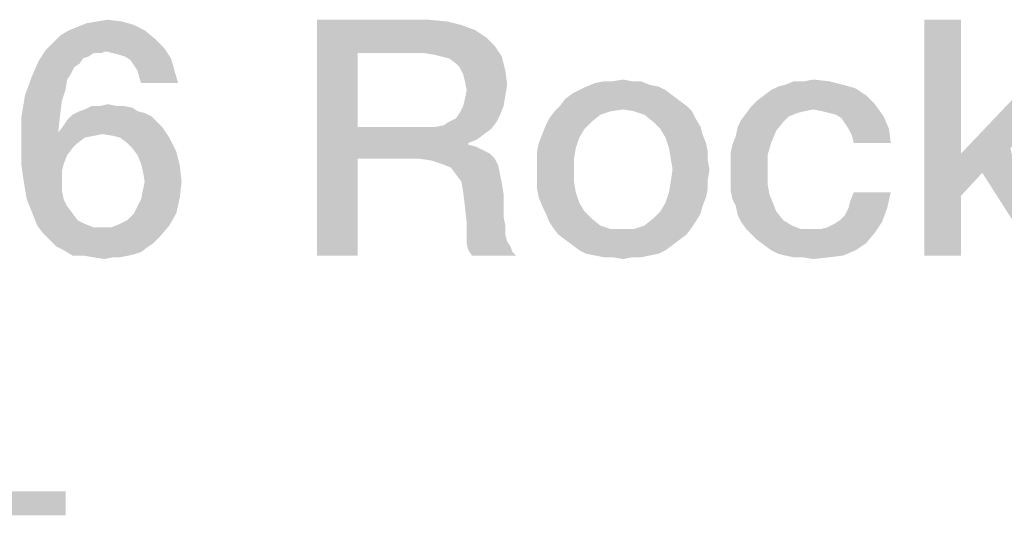
# Model space of a CAD drawing. Units: millimetres. Extents: x 0 to 420, y 0 to 297.
# Drawn here: x 366 to 377, y 43 to 48 of the extents above; entities that cross this region are included whole.
import ezdxf

# ---------------------------------------------------------------- set-up
doc = ezdxf.new("R2010")
doc.units = ezdxf.units.MM
doc.header["$LTSCALE"] = 23.1
doc.layers.get('0').update_dxf_attribs({"linetype": 'CONTINUOUS'})

msp = doc.modelspace()

# ---------------------------------------------------------------- linework, layer by layer
at = {"color": 2, "linetype": 'CONTINUOUS'}
for points in [[(367.6619, 47.804), (367.0649, 47.7854), (367.1582, 47.8227)], [(367.5313, 47.8413), (367.1582, 47.8227), (367.2702, 47.8413)], [(367.1582, 47.8227), (367.5313, 47.8413), (367.6619, 47.804)], [(367.2702, 47.8413), (367.3821, 47.86), (367.5313, 47.8413)], [(369.6022, 47.86), (370.7776, 47.86), (370.0313, 47.5055)], [(370.0313, 47.5055), (369.6022, 45.36), (369.6022, 47.86)], [(370.7776, 47.86), (370.9828, 47.8413), (370.0313, 47.5055)], [(370.9828, 47.8413), (371.1321, 47.804), (370.0313, 47.5055)], [(376.4306, 47.86), (376.4306, 46.4421), (376.0388, 45.36)], [(376.4306, 47.86), (376.0388, 45.36), (376.0388, 47.86)], [(367.7739, 47.7481), (366.8784, 47.6921), (366.9716, 47.7481)], [(366.8784, 47.6921), (367.7739, 47.7481), (367.8858, 47.6548)], [(366.9716, 47.7481), (367.0649, 47.7854), (367.6619, 47.804)], [(366.9716, 47.7481), (367.6619, 47.804), (367.7739, 47.7481)], [(371.1321, 47.804), (371.2813, 47.7481), (370.0313, 47.5055)], [(371.2813, 47.7481), (371.3933, 47.6734), (370.0313, 47.5055)], [(367.9791, 47.5615), (366.7291, 47.5428), (366.8037, 47.6175)], [(367.8858, 47.6548), (366.8037, 47.6175), (366.8784, 47.6921)], [(366.8037, 47.6175), (367.8858, 47.6548), (367.9791, 47.5615)], [(371.3933, 47.6734), (371.4866, 47.5801), (370.0313, 47.5055)], [(367.3634, 47.5242), (366.6545, 47.4309), (366.7291, 47.5428)], [(367.3634, 47.5242), (367.2328, 47.5055), (366.6545, 47.4309)], [(367.2328, 47.5055), (367.1769, 47.4682), (366.6545, 47.4309)], [(367.3634, 47.5242), (366.7291, 47.5428), (367.9791, 47.5615)], [(367.2328, 47.5055), (367.3634, 47.5242), (367.3075, 47.5055)], [(367.4381, 47.5055), (367.3634, 47.5242), (367.9791, 47.5615)], [(367.5127, 47.4869), (367.4381, 47.5055), (367.9791, 47.5615)], [(367.5687, 47.4682), (367.5127, 47.4869), (367.9791, 47.5615)], [(367.5687, 47.4682), (367.9791, 47.5615), (368.0537, 47.4496)], [(370.0313, 47.5055), (370.0313, 46.7219), (369.6022, 45.36)], [(370.7403, 47.5055), (370.0313, 47.5055), (371.4866, 47.5801)], [(370.8522, 47.4869), (370.7403, 47.5055), (371.4866, 47.5801)], [(370.9269, 47.4682), (370.8522, 47.4869), (371.4866, 47.5801)], [(370.9269, 47.4682), (371.4866, 47.5801), (371.5612, 47.4682)], [(367.0836, 47.3936), (366.5799, 47.263), (366.6545, 47.4309)], [(367.0836, 47.3936), (367.0276, 47.3563), (366.5799, 47.263)], [(367.1769, 47.4682), (367.1209, 47.4496), (366.6545, 47.4309)], [(366.6545, 47.4309), (367.1209, 47.4496), (367.0836, 47.3936)], [(368.0537, 47.4496), (367.6246, 47.4309), (367.5687, 47.4682)], [(367.6619, 47.3749), (367.6246, 47.4309), (368.0537, 47.4496)], [(367.6993, 47.319), (367.6619, 47.3749), (368.0537, 47.4496)], [(367.6993, 47.319), (368.0537, 47.4496), (368.091, 47.319)], [(371.5612, 47.4682), (371.0015, 47.4496), (370.9269, 47.4682)], [(371.0761, 47.3936), (371.0015, 47.4496), (371.5612, 47.4682)], [(371.1134, 47.3563), (371.0761, 47.3936), (371.5612, 47.4682)], [(371.1134, 47.3563), (371.5612, 47.4682), (371.5985, 47.319)], [(367.0276, 47.3563), (366.9903, 47.2816), (366.5799, 47.263)], [(368.091, 47.319), (367.7179, 47.2443), (367.6993, 47.319)], [(367.7366, 47.1884), (367.7179, 47.2443), (368.091, 47.319)], [(367.7366, 47.1884), (368.091, 47.319), (368.1284, 47.1884)], [(371.5985, 47.319), (371.1508, 47.2816), (371.1134, 47.3563)], [(371.1694, 47.207), (371.1508, 47.2816), (371.5985, 47.319)], [(371.1694, 47.207), (371.5985, 47.319), (371.6172, 47.1697)], [(366.953, 47.2257), (366.5052, 47.0578), (366.5799, 47.263)], [(366.953, 47.2257), (366.9343, 47.1137), (366.5052, 47.0578)], [(366.5799, 47.263), (366.9903, 47.2816), (366.953, 47.2257)], [(371.6172, 47.1697), (371.1881, 47.1137), (371.1694, 47.207)], [(373.1284, 47.1697), (372.4567, 47.151), (372.55, 47.1884)], [(372.9418, 47.207), (373.0351, 47.207), (372.55, 47.1884)], [(372.7366, 47.207), (372.9418, 47.207), (372.55, 47.1884)], [(372.7366, 47.207), (372.55, 47.1884), (372.6433, 47.207)], [(372.55, 47.1884), (373.0351, 47.207), (373.1284, 47.1697)], [(372.7366, 47.207), (372.8485, 47.2257), (372.9418, 47.207)], [(374.7702, 47.207), (375.0313, 47.207), (374.5649, 47.1697)], [(374.7702, 47.207), (374.5649, 47.1697), (374.6582, 47.207)], [(374.5649, 47.1697), (375.0313, 47.207), (375.1806, 47.1697)], [(374.7702, 47.207), (374.8634, 47.2257), (375.0313, 47.207)], [(377.6433, 47.1884), (376.953, 46.4981), (376.4306, 46.4421)], [(377.6433, 47.1884), (376.4306, 46.4421), (377.1396, 47.1884)], [(366.5052, 47.0578), (366.9343, 47.1137), (366.897, 47.0018)], [(371.5985, 47.0578), (371.1694, 47.0204), (371.1881, 47.1137)], [(371.1881, 47.1137), (371.6172, 47.1697), (371.5985, 47.0578)], [(373.2963, 47.1137), (372.3075, 47.0764), (372.3821, 47.1137)], [(372.3075, 47.0764), (373.2963, 47.1137), (373.3709, 47.0578)], [(373.2216, 47.151), (372.3821, 47.1137), (372.4567, 47.151)], [(372.3821, 47.1137), (373.2216, 47.151), (373.2963, 47.1137)], [(372.4567, 47.151), (373.1284, 47.1697), (373.2216, 47.151)], [(374.341, 47.0578), (374.4157, 47.1137), (375.3112, 47.1324)], [(374.341, 47.0578), (375.3112, 47.1324), (375.4231, 47.0578)], [(375.3112, 47.1324), (374.4157, 47.1137), (374.4903, 47.151)], [(375.1806, 47.1697), (374.4903, 47.151), (374.5649, 47.1697)], [(374.4903, 47.151), (375.1806, 47.1697), (375.3112, 47.1324)], [(366.897, 47.0018), (366.4679, 46.8339), (366.5052, 47.0578)], [(366.897, 47.0018), (366.8784, 46.8525), (366.4679, 46.8339)], [(371.1508, 46.9458), (371.1694, 47.0204), (371.5985, 47.0578)], [(371.1508, 46.9458), (371.5985, 47.0578), (371.5799, 46.9458)], [(373.4455, 47.0018), (372.1769, 46.9458), (372.2328, 47.0204)], [(372.1769, 46.9458), (373.4455, 47.0018), (373.5202, 46.9458)], [(373.3709, 47.0578), (372.2328, 47.0204), (372.3075, 47.0764)], [(372.2328, 47.0204), (373.3709, 47.0578), (373.4455, 47.0018)], [(375.5164, 46.9645), (374.2105, 46.9458), (374.2664, 47.0018)], [(375.4231, 47.0578), (374.2664, 47.0018), (374.341, 47.0578)], [(374.2664, 47.0018), (375.4231, 47.0578), (375.5164, 46.9645)], [(367.6993, 46.8899), (367.7739, 46.8712), (367.009, 46.8525)], [(367.6993, 46.8899), (367.009, 46.8525), (367.0836, 46.8899)], [(367.009, 46.8525), (367.7739, 46.8712), (367.8485, 46.8339)], [(367.0836, 46.8899), (367.1396, 46.9085), (367.6433, 46.9272)], [(367.0836, 46.8899), (367.6433, 46.9272), (367.6993, 46.8899)], [(367.55, 46.9458), (367.6433, 46.9272), (367.1396, 46.9085)], [(367.4754, 46.9458), (367.55, 46.9458), (367.1396, 46.9085)], [(367.3075, 46.9458), (367.4754, 46.9458), (367.1396, 46.9085)], [(367.3075, 46.9458), (367.1396, 46.9085), (367.2142, 46.9458)], [(367.3075, 46.9458), (367.3821, 46.9645), (367.4754, 46.9458)], [(371.5425, 46.8525), (371.0761, 46.8152), (371.1134, 46.8712)], [(371.5799, 46.9458), (371.1134, 46.8712), (371.1508, 46.9458)], [(371.1134, 46.8712), (371.5799, 46.9458), (371.5425, 46.8525)], [(372.7179, 46.8899), (372.606, 46.8525), (372.0649, 46.8152)], [(372.7179, 46.8899), (372.0649, 46.8152), (372.1209, 46.8899)], [(373.5202, 46.9458), (372.8485, 46.9085), (372.1209, 46.8899)], [(373.5202, 46.9458), (372.1209, 46.8899), (372.1769, 46.9458)], [(372.1209, 46.8899), (372.8485, 46.9085), (372.7179, 46.8899)], [(372.9605, 46.8899), (372.8485, 46.9085), (373.5202, 46.9458)], [(372.9605, 46.8899), (373.5202, 46.9458), (373.5761, 46.8899)], [(373.5761, 46.8899), (373.0724, 46.8525), (372.9605, 46.8899)], [(373.0724, 46.8525), (373.5761, 46.8899), (373.6134, 46.8152)], [(374.6955, 46.8712), (374.6022, 46.8339), (374.0985, 46.7966)], [(374.6955, 46.8712), (374.0985, 46.7966), (374.1545, 46.8712)], [(374.8634, 46.9085), (374.1545, 46.8712), (374.2105, 46.9458)], [(374.8634, 46.9085), (374.7702, 46.8899), (374.1545, 46.8712)], [(374.1545, 46.8712), (374.7702, 46.8899), (374.6955, 46.8712)], [(374.8634, 46.9085), (374.2105, 46.9458), (375.5164, 46.9645)], [(374.9567, 46.8899), (374.8634, 46.9085), (375.5164, 46.9645)], [(375.0313, 46.8712), (374.9567, 46.8899), (375.5164, 46.9645)], [(375.106, 46.8525), (375.0313, 46.8712), (375.5164, 46.9645)], [(375.106, 46.8525), (375.5164, 46.9645), (375.6097, 46.8339)], [(366.4679, 46.8339), (366.8784, 46.8525), (366.8597, 46.6846)], [(366.8597, 46.6846), (366.4679, 46.5913), (366.4679, 46.8339)], [(367.9045, 46.7779), (366.9157, 46.7406), (366.953, 46.7966)], [(366.9157, 46.7406), (367.9045, 46.7779), (367.9605, 46.7219)], [(367.8485, 46.8339), (366.953, 46.7966), (367.009, 46.8525)], [(366.953, 46.7966), (367.8485, 46.8339), (367.9045, 46.7779)], [(370.8522, 46.7219), (370.9455, 46.7406), (371.5052, 46.7779)], [(370.8522, 46.7219), (371.5052, 46.7779), (371.4493, 46.7033)], [(371.5052, 46.7779), (370.9455, 46.7406), (371.0015, 46.7779)], [(371.0015, 46.7779), (371.0761, 46.8152), (371.5425, 46.8525)], [(371.0015, 46.7779), (371.5425, 46.8525), (371.5052, 46.7779)], [(372.5127, 46.7779), (372.0276, 46.7406), (372.0649, 46.8152)], [(372.0276, 46.7406), (372.5127, 46.7779), (372.4381, 46.7033)], [(372.0649, 46.8152), (372.606, 46.8525), (372.5127, 46.7779)], [(373.6134, 46.8152), (373.1657, 46.7779), (373.0724, 46.8525)], [(373.1657, 46.7779), (373.6134, 46.8152), (373.6694, 46.7219)], [(373.6694, 46.7219), (373.2403, 46.7033), (373.1657, 46.7779)], [(374.5463, 46.7779), (374.0612, 46.7219), (374.0985, 46.7966)], [(374.0612, 46.7219), (374.5463, 46.7779), (374.4716, 46.6846)], [(374.0985, 46.7966), (374.6022, 46.8339), (374.5463, 46.7779)], [(375.6097, 46.8339), (375.1619, 46.8152), (375.106, 46.8525)], [(375.1993, 46.7593), (375.1619, 46.8152), (375.6097, 46.8339)], [(375.2366, 46.7033), (375.1993, 46.7593), (375.6097, 46.8339)], [(375.2366, 46.7033), (375.6097, 46.8339), (375.6657, 46.7033)], [(366.8597, 46.6846), (366.8597, 46.666), (366.4679, 46.5913)], [(366.8597, 46.666), (367.3261, 46.6473), (366.4679, 46.5913)], [(367.9605, 46.7219), (366.8597, 46.666), (366.9157, 46.7406)], [(367.3261, 46.6473), (366.8597, 46.666), (367.9605, 46.7219)], [(367.4381, 46.6287), (367.3261, 46.6473), (367.9605, 46.7219)], [(367.5127, 46.61), (367.4381, 46.6287), (367.9605, 46.7219)], [(367.5127, 46.61), (367.9605, 46.7219), (368.0351, 46.61)], [(370.0313, 46.7219), (370.0313, 46.3861), (369.6022, 45.36)], [(370.8522, 46.7219), (371.4493, 46.7033), (370.0313, 46.3861)], [(370.7403, 46.7219), (370.8522, 46.7219), (370.0313, 46.3861)], [(370.0313, 46.7219), (370.7403, 46.7219), (370.0313, 46.3861)], [(371.4493, 46.7033), (371.3746, 46.6473), (370.0313, 46.3861)], [(372.4381, 46.7033), (371.9903, 46.6473), (372.0276, 46.7406)], [(371.9903, 46.6473), (372.4381, 46.7033), (372.3821, 46.61)], [(373.2403, 46.7033), (373.6694, 46.7219), (373.6881, 46.6473)], [(373.6881, 46.6473), (373.2963, 46.61), (373.2403, 46.7033)], [(374.4716, 46.6846), (374.0425, 46.6287), (374.0612, 46.7219)], [(374.0425, 46.6287), (374.4716, 46.6846), (374.4157, 46.554)], [(375.6657, 46.7033), (375.2739, 46.6287), (375.2366, 46.7033)], [(375.2925, 46.554), (375.2739, 46.6287), (375.6657, 46.7033)], [(375.2925, 46.554), (375.6657, 46.7033), (375.6843, 46.554)], [(367.3261, 46.6473), (367.2328, 46.6287), (366.4679, 46.5913)], [(367.2328, 46.6287), (367.1396, 46.61), (366.4679, 46.5913)], [(366.4679, 46.5913), (367.1396, 46.61), (367.0649, 46.554)], [(367.0649, 46.554), (366.4679, 46.4421), (366.4679, 46.5913)], [(368.0351, 46.61), (367.5873, 46.554), (367.5127, 46.61)], [(367.6433, 46.4981), (367.5873, 46.554), (368.0351, 46.61)], [(367.6433, 46.4981), (368.0351, 46.61), (368.1097, 46.4607)], [(371.3746, 46.6473), (371.3, 46.5913), (370.0313, 46.3861)], [(371.3, 46.5913), (371.2067, 46.554), (370.0313, 46.3861)], [(372.3821, 46.61), (371.953, 46.554), (371.9903, 46.6473)], [(371.953, 46.554), (372.3821, 46.61), (372.3448, 46.4981)], [(373.2963, 46.61), (373.6881, 46.6473), (373.7254, 46.554)], [(373.7254, 46.554), (373.3336, 46.4981), (373.2963, 46.61)], [(374.4157, 46.554), (374.0052, 46.5354), (374.0425, 46.6287)], [(367.0649, 46.554), (367.009, 46.4981), (366.4679, 46.4421)], [(366.4679, 46.4421), (367.009, 46.4981), (366.953, 46.4234)], [(368.1097, 46.4607), (367.6993, 46.4234), (367.6433, 46.4981)], [(367.7366, 46.3301), (367.6993, 46.4234), (368.1097, 46.4607)], [(367.7366, 46.3301), (368.1097, 46.4607), (368.147, 46.3115)], [(371.2067, 46.554), (371.2067, 46.5354), (370.0313, 46.3861)], [(371.2067, 46.5354), (371.2813, 46.5167), (370.0313, 46.3861)], [(371.2813, 46.5167), (371.356, 46.4794), (370.0313, 46.3861)], [(371.356, 46.4794), (371.4306, 46.4421), (370.0313, 46.3861)], [(372.3448, 46.4981), (371.9343, 46.4607), (371.953, 46.554)], [(371.9343, 46.4607), (372.3448, 46.4981), (372.3261, 46.3861)], [(372.3261, 46.3861), (371.9343, 46.3675), (371.9343, 46.4607)], [(373.3336, 46.4981), (373.7254, 46.554), (373.744, 46.4607)], [(373.744, 46.4607), (373.3522, 46.3861), (373.3336, 46.4981)], [(373.3522, 46.3861), (373.744, 46.4607), (373.744, 46.3675)], [(373.9866, 46.4421), (374.0052, 46.5354), (374.4157, 46.554)], [(373.9866, 46.4421), (374.4157, 46.554), (374.3784, 46.4234)], [(376.6545, 46.2369), (376.4306, 46.4421), (376.953, 46.4981)], [(377.2142, 45.36), (376.6545, 46.2369), (376.953, 46.4981)], [(366.953, 46.4234), (366.4679, 46.3115), (366.4679, 46.4421)], [(366.953, 46.4234), (366.9157, 46.3301), (366.4679, 46.3115)], [(369.6022, 45.36), (370.0313, 46.3861), (370.0313, 45.36)], [(370.6843, 46.3861), (370.0313, 46.3861), (371.4306, 46.4421)], [(370.6843, 46.3861), (371.4306, 46.4421), (371.4866, 46.3861)], [(371.4866, 46.3861), (370.8149, 46.3675), (370.6843, 46.3861)], [(370.9269, 46.3301), (370.8149, 46.3675), (371.4866, 46.3861)], [(370.9269, 46.3301), (371.4866, 46.3861), (371.5239, 46.3115)], [(371.9343, 46.2742), (371.9343, 46.3675), (372.3261, 46.3861)], [(371.9343, 46.2742), (372.3261, 46.3861), (372.3261, 46.2742)], [(373.744, 46.3675), (373.3709, 46.2742), (373.3522, 46.3861)], [(373.3709, 46.2742), (373.744, 46.3675), (373.7627, 46.2742)], [(374.3784, 46.4234), (373.9866, 46.3488), (373.9866, 46.4421)], [(373.9866, 46.2369), (373.9866, 46.3488), (374.3784, 46.4234)], [(373.9866, 46.2369), (374.3784, 46.4234), (374.3784, 46.2369)], [(376.4306, 46.4421), (376.4306, 45.9943), (376.0388, 45.36)], [(376.4306, 46.4421), (376.6545, 46.2369), (376.4306, 45.9943)], [(366.4679, 46.3115), (366.9157, 46.3301), (366.897, 46.2555)], [(366.897, 46.2555), (366.4866, 46.1809), (366.4679, 46.3115)], [(366.4866, 46.1809), (366.897, 46.2555), (366.897, 46.1436)], [(368.147, 46.3115), (367.7552, 46.2555), (367.7366, 46.3301)], [(367.7739, 46.1436), (367.7552, 46.2555), (368.147, 46.3115)], [(367.7739, 46.1436), (368.147, 46.3115), (368.1657, 46.1436)], [(371.5239, 46.3115), (371.0202, 46.2928), (370.9269, 46.3301)], [(371.0761, 46.2182), (371.0202, 46.2928), (371.5239, 46.3115)], [(371.0761, 46.2182), (371.5239, 46.3115), (371.5425, 46.2182)], [(372.3261, 46.2742), (371.9343, 46.1622), (371.9343, 46.2742)], [(371.9343, 46.1622), (372.3261, 46.2742), (372.3261, 46.1436)], [(373.7627, 46.2742), (373.744, 46.1622), (373.3522, 46.1436)], [(373.7627, 46.2742), (373.3522, 46.1436), (373.3709, 46.2742)], [(366.897, 46.1436), (366.5052, 46.069), (366.4866, 46.1809)], [(366.5052, 46.069), (366.897, 46.1436), (366.897, 46.0503)], [(368.1657, 46.1436), (367.7552, 46.0503), (367.7739, 46.1436)], [(367.7552, 46.0503), (368.1657, 46.1436), (368.147, 45.9757)], [(371.5425, 46.2182), (371.1321, 46.1436), (371.0761, 46.2182)], [(371.1321, 46.1436), (371.5425, 46.2182), (371.5612, 46.1249)], [(371.5612, 46.1249), (371.1508, 46.0316), (371.1321, 46.1436)], [(372.3261, 46.1436), (371.9343, 46.069), (371.9343, 46.1622)], [(371.9343, 46.069), (372.3261, 46.1436), (372.3448, 46.0316)], [(373.744, 46.069), (373.3336, 46.0316), (373.3522, 46.1436)], [(373.3522, 46.1436), (373.744, 46.1622), (373.744, 46.069)], [(374.3784, 46.2369), (373.9866, 46.1436), (373.9866, 46.2369)], [(373.9866, 46.1436), (374.3784, 46.2369), (374.3784, 46.1249)], [(374.3784, 46.1249), (373.9866, 46.0503), (373.9866, 46.1436)], [(366.897, 46.0503), (366.5239, 45.957), (366.5052, 46.069)], [(366.5239, 45.957), (366.897, 46.0503), (366.9157, 45.957)], [(368.147, 45.9757), (367.7366, 45.957), (367.7552, 46.0503)], [(371.1508, 46.0316), (371.5612, 46.1249), (371.5799, 46.013)], [(372.3448, 46.0316), (371.953, 45.9757), (371.9343, 46.069)], [(373.3336, 46.0316), (373.744, 46.069), (373.7254, 45.9757)], [(373.9866, 46.0503), (374.3784, 46.1249), (374.397, 46.013)], [(374.397, 46.013), (374.0052, 45.957), (373.9866, 46.0503)], [(366.9157, 45.957), (366.5612, 45.8637), (366.5239, 45.957)], [(366.9157, 45.957), (366.953, 45.8824), (366.5612, 45.8637)], [(367.6619, 45.8078), (367.6993, 45.8824), (368.147, 45.9757)], [(367.6619, 45.8078), (368.147, 45.9757), (368.1097, 45.8078)], [(367.6993, 45.8824), (367.7366, 45.957), (368.147, 45.9757)], [(371.5799, 46.013), (371.1694, 45.8824), (371.1508, 46.0316)], [(371.1694, 45.8824), (371.5799, 46.013), (371.5799, 45.8824)], [(371.953, 45.9757), (372.3448, 46.0316), (372.3821, 45.9197)], [(372.3821, 45.9197), (371.9903, 45.8824), (371.953, 45.9757)], [(373.7254, 45.9757), (373.2963, 45.9197), (373.3336, 46.0316)], [(373.2963, 45.9197), (373.7254, 45.9757), (373.6881, 45.8824)], [(374.0052, 45.957), (374.397, 46.013), (374.4343, 45.9197)], [(374.4343, 45.9197), (374.0425, 45.8824), (374.0052, 45.957)], [(375.2366, 45.8637), (375.2552, 45.9384), (375.6843, 46.0316)], [(375.2366, 45.8637), (375.6843, 46.0316), (375.647, 45.8637)], [(375.6843, 46.0316), (375.2552, 45.9384), (375.2925, 46.0316)], [(376.0388, 45.36), (376.4306, 45.9943), (376.4306, 45.36)], [(366.5612, 45.8637), (366.953, 45.8824), (367.009, 45.8078)], [(367.009, 45.8078), (366.5985, 45.7704), (366.5612, 45.8637)], [(371.5799, 45.8824), (371.1881, 45.7145), (371.1694, 45.8824)], [(371.5799, 45.8824), (371.5799, 45.7704), (371.1881, 45.7145)], [(371.9903, 45.8824), (372.3821, 45.9197), (372.4381, 45.8264)], [(372.4381, 45.8264), (372.0276, 45.8078), (371.9903, 45.8824)], [(373.6881, 45.8824), (373.2403, 45.8264), (373.2963, 45.9197)], [(373.2403, 45.8264), (373.6881, 45.8824), (373.6694, 45.8078)], [(374.0425, 45.8824), (374.4343, 45.9197), (374.4716, 45.8264)], [(374.4716, 45.8264), (374.0612, 45.7891), (374.0425, 45.8824)], [(375.1433, 45.7331), (375.1993, 45.7891), (375.647, 45.8637)], [(375.1433, 45.7331), (375.647, 45.8637), (375.591, 45.7145)], [(375.647, 45.8637), (375.1993, 45.7891), (375.2366, 45.8637)], [(366.5985, 45.7704), (367.009, 45.8078), (367.0649, 45.7331)], [(367.0649, 45.7331), (366.6358, 45.6772), (366.5985, 45.7704)], [(367.0649, 45.7331), (367.1396, 45.6958), (366.6358, 45.6772)], [(367.5127, 45.6958), (367.5873, 45.7331), (368.1097, 45.8078)], [(367.5127, 45.6958), (368.1097, 45.8078), (368.0351, 45.6772)], [(368.1097, 45.8078), (367.5873, 45.7331), (367.6619, 45.8078)], [(371.1881, 45.7145), (371.5799, 45.7704), (371.5985, 45.6772)], [(372.0276, 45.8078), (372.4381, 45.8264), (372.5127, 45.7518)], [(372.5127, 45.7518), (372.0649, 45.7145), (372.0276, 45.8078)], [(372.0649, 45.7145), (372.5127, 45.7518), (372.606, 45.6772)], [(373.6134, 45.7145), (373.0724, 45.6772), (373.1657, 45.7518)], [(373.6694, 45.8078), (373.1657, 45.7518), (373.2403, 45.8264)], [(373.1657, 45.7518), (373.6694, 45.8078), (373.6134, 45.7145)], [(374.0612, 45.7891), (374.4716, 45.8264), (374.5463, 45.7331)], [(374.5463, 45.7331), (374.0985, 45.7145), (374.0612, 45.7891)], [(374.0985, 45.7145), (374.5463, 45.7331), (374.6396, 45.6772)], [(375.591, 45.7145), (375.0873, 45.6958), (375.1433, 45.7331)], [(366.6358, 45.6772), (367.1396, 45.6958), (367.2328, 45.6585)], [(367.2328, 45.6585), (366.6918, 45.6025), (366.6358, 45.6772)], [(366.6918, 45.6025), (367.4194, 45.6585), (368.0351, 45.6772)], [(366.6918, 45.6025), (368.0351, 45.6772), (367.9231, 45.5466)], [(367.3261, 45.6585), (367.4194, 45.6585), (366.6918, 45.6025)], [(367.2328, 45.6585), (367.3261, 45.6585), (366.6918, 45.6025)], [(368.0351, 45.6772), (367.4194, 45.6585), (367.5127, 45.6958)], [(371.5985, 45.6772), (371.1881, 45.6025), (371.1881, 45.7145)], [(371.1881, 45.6025), (371.5985, 45.6772), (371.5985, 45.5839)], [(372.606, 45.6772), (372.1022, 45.6585), (372.0649, 45.7145)], [(372.1022, 45.6585), (372.606, 45.6772), (372.7179, 45.6399)], [(372.7179, 45.6399), (372.1582, 45.5839), (372.1022, 45.6585)], [(372.1582, 45.5839), (372.9605, 45.6399), (373.5761, 45.6585)], [(372.1582, 45.5839), (373.5761, 45.6585), (373.5202, 45.5839)], [(372.8485, 45.6399), (372.9605, 45.6399), (372.1582, 45.5839)], [(372.7179, 45.6399), (372.8485, 45.6399), (372.1582, 45.5839)], [(373.5761, 45.6585), (372.9605, 45.6399), (373.0724, 45.6772)], [(373.0724, 45.6772), (373.6134, 45.7145), (373.5761, 45.6585)], [(374.6396, 45.6772), (374.1545, 45.6399), (374.0985, 45.7145)], [(374.1545, 45.6399), (374.6396, 45.6772), (374.7328, 45.6399)], [(374.7328, 45.6399), (374.2105, 45.5839), (374.1545, 45.6399)], [(374.9381, 45.6399), (375.5164, 45.6025), (374.2105, 45.5839)], [(374.8448, 45.6399), (374.9381, 45.6399), (374.2105, 45.5839)], [(374.7328, 45.6399), (374.8448, 45.6399), (374.2105, 45.5839)], [(374.9381, 45.6399), (375.0127, 45.6585), (375.591, 45.7145)], [(374.9381, 45.6399), (375.591, 45.7145), (375.5164, 45.6025)], [(375.0127, 45.6585), (375.0873, 45.6958), (375.591, 45.7145)], [(367.9231, 45.5466), (366.7664, 45.5279), (366.6918, 45.6025)], [(366.7664, 45.5279), (367.9231, 45.5466), (367.8672, 45.4906)], [(367.8672, 45.4906), (366.841, 45.4533), (366.7664, 45.5279)], [(371.5985, 45.5839), (371.1881, 45.4906), (371.1881, 45.6025)], [(371.5985, 45.5839), (371.6172, 45.5093), (371.1881, 45.4906)], [(373.5202, 45.5839), (372.2328, 45.5279), (372.1582, 45.5839)], [(372.2328, 45.5279), (373.5202, 45.5839), (373.4455, 45.5279)], [(373.4455, 45.5279), (372.3075, 45.4719), (372.2328, 45.5279)], [(372.3075, 45.4719), (373.4455, 45.5279), (373.3709, 45.4719)], [(374.2664, 45.5279), (374.2105, 45.5839), (375.5164, 45.6025)], [(374.2664, 45.5279), (375.5164, 45.6025), (375.4231, 45.4906)], [(375.4231, 45.4906), (374.341, 45.4719), (374.2664, 45.5279)], [(366.841, 45.4533), (367.8672, 45.4906), (367.8112, 45.4533)], [(367.8112, 45.4533), (366.9157, 45.416), (366.841, 45.4533)], [(366.9157, 45.416), (367.8112, 45.4533), (367.7366, 45.3973)], [(367.7366, 45.3973), (367.009, 45.36), (366.9157, 45.416)], [(371.1881, 45.4906), (371.6172, 45.5093), (371.6545, 45.4533)], [(371.6545, 45.4533), (371.2067, 45.416), (371.1881, 45.4906)], [(371.2067, 45.416), (371.6545, 45.4533), (371.6731, 45.3973)], [(371.6731, 45.3973), (371.244, 45.36), (371.2067, 45.416)], [(373.3709, 45.4719), (372.3821, 45.416), (372.3075, 45.4719)], [(372.3821, 45.416), (373.3709, 45.4719), (373.2963, 45.416)], [(373.2963, 45.416), (372.4567, 45.3787), (372.3821, 45.416)], [(372.4567, 45.3787), (373.2963, 45.416), (373.2216, 45.3787)], [(374.4157, 45.416), (374.341, 45.4719), (375.4231, 45.4906)], [(374.4157, 45.416), (375.4231, 45.4906), (375.3112, 45.416)], [(375.3112, 45.416), (374.4903, 45.3787), (374.4157, 45.416)], [(374.5649, 45.36), (374.4903, 45.3787), (375.3112, 45.416)], [(374.5649, 45.36), (375.3112, 45.416), (375.1806, 45.36)], [(367.7366, 45.3973), (367.6806, 45.3787), (367.009, 45.36)], [(367.1209, 45.36), (367.009, 45.36), (367.6806, 45.3787)], [(367.1209, 45.36), (367.6806, 45.3787), (367.606, 45.36)], [(367.606, 45.36), (367.2328, 45.3413), (367.1209, 45.36)], [(367.4381, 45.3413), (367.2328, 45.3413), (367.606, 45.36)], [(367.4381, 45.3413), (367.3448, 45.3227), (367.2328, 45.3413)], [(367.4381, 45.3413), (367.606, 45.36), (367.5127, 45.3413)], [(371.244, 45.36), (371.6731, 45.3973), (371.7105, 45.36)], [(373.2216, 45.3787), (372.55, 45.36), (372.4567, 45.3787)], [(372.55, 45.36), (373.2216, 45.3787), (373.1284, 45.36)], [(373.1284, 45.36), (372.6433, 45.3413), (372.55, 45.36)], [(372.7366, 45.3413), (372.6433, 45.3413), (373.1284, 45.36)], [(372.9418, 45.3413), (372.7366, 45.3413), (373.1284, 45.36)], [(372.9418, 45.3413), (372.8485, 45.3227), (372.7366, 45.3413)], [(372.9418, 45.3413), (373.1284, 45.36), (373.0351, 45.3413)], [(375.1806, 45.36), (374.6582, 45.3413), (374.5649, 45.36)], [(374.7515, 45.3413), (374.6582, 45.3413), (375.1806, 45.36)], [(374.7515, 45.3413), (375.1806, 45.36), (375.0313, 45.3413)], [(375.0313, 45.3413), (374.8634, 45.3227), (374.7515, 45.3413)], [(365.7179, 42.86), (366.9358, 42.86), (366.0097, 42.6063)], [(366.0097, 42.6063), (366.9358, 42.86), (366.9358, 42.6063)]]:
    msp.add_solid(points, dxfattribs=at)

doc.saveas('drawing.dxf')
